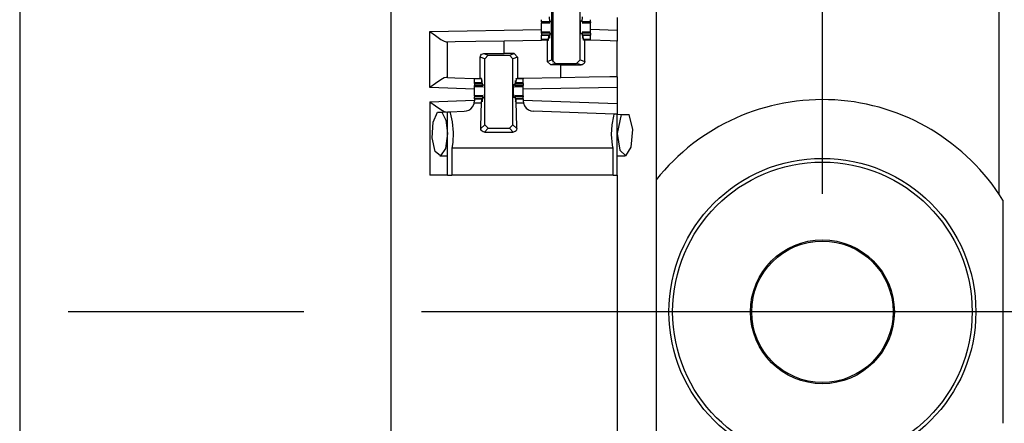
# Paper-space layout 'Layout1' of a CAD drawing. Extents: x 0 to 11, y 0 to 8.5.
# Drawn here: x 2.2 to 2.8, y 4.5 to 4.8 of the extents above; entities that cross this region are included whole.
import ezdxf

# ---------------------------------------------------------------- set-up
doc = ezdxf.new("R2010")
doc.units = 0
doc.header["$MEASUREMENT"] = 0
doc.layers.add('1', color=7, linetype='Continuous')

psp = doc.layouts.get("Layout1")

# ---------------------------------------------------------------- linework, layer by layer
at = {"layer": '1', "color": 3, "linetype": 'Continuous'}
for p, q in [((2.664962, 4.662853), (2.664962, 7.252078)), ((2.239337, 6.039885), (2.239337, 3.160822)), ((2.436212, 6.039885), (2.436212, 3.160822)), ((2.576837, 6.039885), (2.576837, 3.160822)), ((2.521556, 4.733926), (2.521556, 4.768885)), ((2.536493, 4.733926), (2.536493, 4.768885)), ((2.520417, 4.754085), (2.52027, 4.756753)), ((2.537632, 4.754085), (2.537779, 4.756753)), ((2.556212, 4.756473), (2.556212, 4.749484)), ((2.516104, 4.754085), (2.516104, 4.755228)), ((2.516104, 4.754085), (2.516104, 4.753678)), ((2.520417, 4.754085), (2.516104, 4.754085)), ((2.516104, 4.753678), (2.516104, 4.753541)), ((2.516104, 4.753541), (2.520481, 4.753541)), ((2.516104, 4.752429), (2.516104, 4.753541)), ((2.516104, 4.751103), (2.516104, 4.752429)), ((2.516104, 4.749778), (2.516104, 4.751103)), ((2.520417, 4.754085), (2.52054, 4.75401)), ((2.520598, 4.754478), (2.52054, 4.75401)), ((2.520598, 4.754478), (2.521262, 4.754478)), ((2.52135, 4.751103), (2.521262, 4.754478)), ((2.521262, 4.747728), (2.52135, 4.751103)), ((2.5367, 4.751103), (2.536788, 4.754478)), ((2.536788, 4.747728), (2.5367, 4.751103)), ((2.537451, 4.754478), (2.536788, 4.754478)), ((2.537451, 4.754478), (2.53751, 4.75401)), ((2.537632, 4.754085), (2.53751, 4.75401)), ((2.537569, 4.753541), (2.541945, 4.753541)), ((2.541945, 4.754085), (2.537632, 4.754085)), ((2.541945, 4.754085), (2.541945, 4.755228)), ((2.541945, 4.754085), (2.541945, 4.753678)), ((2.541945, 4.753678), (2.541945, 4.753541)), ((2.541945, 4.752429), (2.541945, 4.753541)), ((2.541945, 4.751103), (2.541945, 4.752429)), ((2.541945, 4.749778), (2.541945, 4.751103)), ((2.456837, 4.748977), (2.516104, 4.750012)), ((2.456837, 4.7193), (2.456837, 4.748977)), ((2.456837, 4.748977), (2.456897, 4.748932)), ((2.456897, 4.748932), (2.45976, 4.746783)), ((2.45976, 4.746783), (2.46259, 4.744799)), ((2.516104, 4.748666), (2.516104, 4.749778)), ((2.520481, 4.748666), (2.516104, 4.748666)), ((2.516104, 4.748528), (2.516104, 4.748666)), ((2.516104, 4.748122), (2.516104, 4.748528)), ((2.516104, 4.748122), (2.516104, 4.746978)), ((2.520417, 4.748122), (2.516104, 4.748122)), ((2.520004, 4.746978), (2.516104, 4.746978)), ((2.516104, 4.746932), (2.516104, 4.746978)), ((2.516104, 4.746793), (2.516104, 4.746932)), ((2.519974, 4.746793), (2.516104, 4.746793)), ((2.516104, 4.744644), (2.516104, 4.746793)), ((2.519802, 4.744644), (2.519974, 4.746793)), ((2.519974, 4.746793), (2.520053, 4.746491)), ((2.520053, 4.746491), (2.520089, 4.745702)), ((2.520417, 4.748122), (2.52027, 4.745453)), ((2.520417, 4.748122), (2.52054, 4.748197)), ((2.52054, 4.748197), (2.520598, 4.747728)), ((2.520598, 4.747728), (2.521262, 4.747728)), ((2.537451, 4.747728), (2.536788, 4.747728)), ((2.53751, 4.748197), (2.537451, 4.747728)), ((2.537632, 4.748122), (2.53751, 4.748197)), ((2.541945, 4.748666), (2.537569, 4.748666)), ((2.541945, 4.748122), (2.537632, 4.748122)), ((2.537632, 4.748122), (2.537779, 4.745453)), ((2.537997, 4.746491), (2.53796, 4.745702)), ((2.538076, 4.746793), (2.537997, 4.746491)), ((2.541945, 4.746978), (2.538045, 4.746978)), ((2.541945, 4.746793), (2.538076, 4.746793)), ((2.538248, 4.744644), (2.538076, 4.746793)), ((2.556212, 4.749484), (2.541945, 4.749982)), ((2.541945, 4.748666), (2.541945, 4.749778)), ((2.541945, 4.748528), (2.541945, 4.748666)), ((2.541945, 4.748122), (2.541945, 4.748528)), ((2.541945, 4.748122), (2.541945, 4.746978)), ((2.541945, 4.746932), (2.541945, 4.746978)), ((2.541945, 4.746793), (2.541945, 4.746932)), ((2.541945, 4.744644), (2.541945, 4.746793)), ((2.556212, 4.749484), (2.556212, 4.743855)), ((2.46259, 4.744799), (2.464354, 4.743797)), ((2.464354, 4.743797), (2.46543, 4.743502)), ((2.46543, 4.743502), (2.466212, 4.743515)), ((2.466212, 4.743515), (2.470232, 4.743585)), ((2.466212, 4.724601), (2.466212, 4.743515)), ((2.470232, 4.743585), (2.481212, 4.743777)), ((2.481212, 4.743777), (2.496212, 4.744039)), ((2.496212, 4.744039), (2.516104, 4.744386)), ((2.496212, 4.737239), (2.496212, 4.744039)), ((2.516104, 4.744519), (2.516104, 4.744644)), ((2.519802, 4.744644), (2.516104, 4.744644)), ((2.516104, 4.744386), (2.516104, 4.744519)), ((2.519055, 4.744386), (2.516104, 4.744386)), ((2.519055, 4.744386), (2.519783, 4.744386)), ((2.519055, 4.744386), (2.519055, 4.733092)), ((2.519783, 4.744386), (2.519802, 4.744644)), ((2.52027, 4.745453), (2.520089, 4.745702)), ((2.52027, 4.745453), (2.520102, 4.745453)), ((2.537779, 4.745453), (2.53796, 4.745702)), ((2.537948, 4.745453), (2.537779, 4.745453)), ((2.541945, 4.744644), (2.538248, 4.744644)), ((2.538267, 4.744386), (2.538248, 4.744644)), ((2.53892, 4.744386), (2.538267, 4.744386)), ((2.540457, 4.744386), (2.53892, 4.744386)), ((2.53892, 4.733117), (2.53892, 4.744386)), ((2.541945, 4.744386), (2.540457, 4.744386)), ((2.541945, 4.744519), (2.541945, 4.744644)), ((2.541945, 4.744386), (2.541945, 4.744519)), ((2.541945, 4.744353), (2.541945, 4.744386)), ((2.552404, 4.743988), (2.541945, 4.744353)), ((2.556212, 4.743855), (2.552404, 4.743988)), ((2.556212, 4.724974), (2.556212, 4.743855)), ((2.483504, 4.73534), (2.483597, 4.735925)), ((2.483504, 4.724103), (2.483504, 4.73534)), ((2.485931, 4.73453), (2.483504, 4.73534)), ((2.483597, 4.735925), (2.483859, 4.736444)), ((2.483859, 4.736444), (2.484273, 4.736863)), ((2.484273, 4.736863), (2.48483, 4.737142)), ((2.48483, 4.737142), (2.485358, 4.737221)), ((2.485358, 4.737221), (2.496212, 4.737239)), ((2.485358, 4.737221), (2.487807, 4.736405)), ((2.485931, 4.73453), (2.487807, 4.736405)), ((2.487807, 4.736405), (2.498993, 4.736405)), ((2.501494, 4.737239), (2.496212, 4.737239)), ((2.498993, 4.736405), (2.501494, 4.737239)), ((2.498993, 4.736405), (2.500868, 4.73453)), ((2.50337, 4.735364), (2.500868, 4.73453)), ((2.501494, 4.737239), (2.50337, 4.735364)), ((2.50337, 4.735364), (2.50337, 4.724103)), ((2.485931, 4.699572), (2.485931, 4.73453)), ((2.500868, 4.699572), (2.500868, 4.73453)), ((2.519055, 4.733092), (2.521556, 4.733926)), ((2.52093, 4.731218), (2.519055, 4.733092)), ((2.523432, 4.732051), (2.52093, 4.731218)), ((2.526212, 4.731218), (2.52093, 4.731218)), ((2.523432, 4.732051), (2.521556, 4.733926)), ((2.523432, 4.732051), (2.534618, 4.732051)), ((2.526212, 4.731218), (2.537066, 4.731236)), ((2.526212, 4.724451), (2.526212, 4.731218)), ((2.536493, 4.733926), (2.534618, 4.732051)), ((2.537066, 4.731236), (2.534618, 4.732051)), ((2.536493, 4.733926), (2.53892, 4.733117)), ((2.537595, 4.731315), (2.537066, 4.731236)), ((2.538152, 4.731594), (2.537595, 4.731315)), ((2.538566, 4.732013), (2.538152, 4.731594)), ((2.538828, 4.732532), (2.538566, 4.732013)), ((2.53892, 4.733117), (2.538828, 4.732532)), ((2.552193, 4.724904), (2.541212, 4.724712)), ((2.556212, 4.724974), (2.552193, 4.724904)), ((2.556212, 4.724974), (2.556212, 4.719348)), ((2.459754, 4.72144), (2.456897, 4.719345)), ((2.462579, 4.723373), (2.459754, 4.72144)), ((2.464348, 4.72435), (2.462579, 4.723373)), ((2.46543, 4.724629), (2.464348, 4.72435)), ((2.466212, 4.724601), (2.46543, 4.724629)), ((2.466212, 4.724601), (2.470021, 4.724469)), ((2.470021, 4.724469), (2.480479, 4.724103)), ((2.480479, 4.724103), (2.481968, 4.724103)), ((2.480479, 4.724103), (2.480479, 4.723953)), ((2.480479, 4.723953), (2.480479, 4.723813)), ((2.484177, 4.723813), (2.480479, 4.723813)), ((2.480479, 4.721664), (2.480479, 4.723813)), ((2.480479, 4.721525), (2.480479, 4.721664)), ((2.484349, 4.721664), (2.480479, 4.721664)), ((2.480479, 4.721478), (2.480479, 4.721525)), ((2.480479, 4.721478), (2.480479, 4.720335)), ((2.480479, 4.721478), (2.484379, 4.721478)), ((2.484792, 4.720335), (2.480479, 4.720335)), ((2.480479, 4.719928), (2.480479, 4.720335)), ((2.480479, 4.719791), (2.480479, 4.719928)), ((2.480479, 4.718678), (2.480479, 4.719791)), ((2.480479, 4.719791), (2.484856, 4.719791)), ((2.481968, 4.724103), (2.483504, 4.724103)), ((2.484155, 4.724103), (2.483504, 4.724103)), ((2.484177, 4.723813), (2.484155, 4.724103)), ((2.484177, 4.723813), (2.484349, 4.721664)), ((2.484349, 4.721664), (2.484428, 4.721965)), ((2.484428, 4.721965), (2.484464, 4.722754)), ((2.484645, 4.723003), (2.484464, 4.722754)), ((2.484645, 4.723003), (2.484477, 4.723003)), ((2.484792, 4.720335), (2.484645, 4.723003)), ((2.484792, 4.720335), (2.484915, 4.72026)), ((2.484915, 4.72026), (2.484973, 4.720728)), ((2.484973, 4.720728), (2.485637, 4.720728)), ((2.485637, 4.720728), (2.485725, 4.717353)), ((2.501163, 4.720728), (2.501075, 4.717353)), ((2.501826, 4.720728), (2.501163, 4.720728)), ((2.501885, 4.72026), (2.501826, 4.720728)), ((2.502007, 4.720335), (2.501885, 4.72026)), ((2.501944, 4.719791), (2.50632, 4.719791)), ((2.502007, 4.720335), (2.502154, 4.723003)), ((2.50632, 4.720335), (2.502007, 4.720335)), ((2.502323, 4.723003), (2.502154, 4.723003)), ((2.502154, 4.723003), (2.502335, 4.722754)), ((2.502372, 4.721965), (2.502335, 4.722754)), ((2.502451, 4.721664), (2.502372, 4.721965)), ((2.50242, 4.721478), (2.50632, 4.721478)), ((2.502623, 4.723813), (2.502451, 4.721664)), ((2.50632, 4.721664), (2.502451, 4.721664)), ((2.502623, 4.723813), (2.502644, 4.724103)), ((2.50632, 4.723813), (2.502623, 4.723813)), ((2.502644, 4.724103), (2.50337, 4.724103)), ((2.50632, 4.724103), (2.50337, 4.724103)), ((2.526212, 4.724451), (2.50632, 4.724103)), ((2.50632, 4.724103), (2.50632, 4.723953)), ((2.50632, 4.723953), (2.50632, 4.723813)), ((2.50632, 4.721664), (2.50632, 4.723813)), ((2.50632, 4.721525), (2.50632, 4.721664)), ((2.50632, 4.721478), (2.50632, 4.721525)), ((2.50632, 4.721478), (2.50632, 4.720335)), ((2.50632, 4.719928), (2.50632, 4.720335)), ((2.50632, 4.719791), (2.50632, 4.719928)), ((2.50632, 4.718678), (2.50632, 4.719791)), ((2.541212, 4.724712), (2.526212, 4.724451)), ((2.456897, 4.719345), (2.456837, 4.7193)), ((2.480479, 4.718475), (2.456837, 4.7193)), ((2.480479, 4.717353), (2.480479, 4.718678)), ((2.480479, 4.716028), (2.480479, 4.717353)), ((2.480479, 4.714916), (2.480479, 4.716028)), ((2.484856, 4.714916), (2.480479, 4.714916)), ((2.480479, 4.714916), (2.480479, 4.714778)), ((2.480479, 4.714778), (2.480479, 4.714372)), ((2.484792, 4.714372), (2.484915, 4.714447)), ((2.484973, 4.713978), (2.484915, 4.714447)), ((2.485725, 4.717353), (2.485637, 4.713978)), ((2.501075, 4.717353), (2.501163, 4.713978)), ((2.501826, 4.713978), (2.501885, 4.714447)), ((2.502007, 4.714372), (2.501885, 4.714447)), ((2.50632, 4.714916), (2.501944, 4.714916)), ((2.556212, 4.719348), (2.50632, 4.718477)), ((2.50632, 4.717353), (2.50632, 4.718678)), ((2.50632, 4.716028), (2.50632, 4.717353)), ((2.50632, 4.714916), (2.50632, 4.716028)), ((2.50632, 4.714916), (2.50632, 4.714778)), ((2.50632, 4.714778), (2.50632, 4.714372)), ((2.556212, 4.719348), (2.556212, 4.71074)), ((2.456837, 4.711656), (2.480479, 4.712481)), ((2.456837, 4.711656), (2.456897, 4.711612)), ((2.456837, 4.711656), (2.456837, 4.672822)), ((2.456897, 4.711612), (2.459754, 4.709517)), ((2.459754, 4.709517), (2.462579, 4.707584)), ((2.478556, 4.70805), (2.479604, 4.709272)), ((2.479604, 4.709272), (2.480282, 4.710808)), ((2.480282, 4.710808), (2.480304, 4.710894)), ((2.480304, 4.710894), (2.480479, 4.712286)), ((2.484177, 4.710894), (2.480304, 4.710894)), ((2.480479, 4.713228), (2.480479, 4.714372)), ((2.484792, 4.714372), (2.480479, 4.714372)), ((2.484379, 4.713228), (2.480479, 4.713228)), ((2.480479, 4.713228), (2.480479, 4.713181)), ((2.480479, 4.713181), (2.480479, 4.713043)), ((2.484349, 4.713043), (2.480479, 4.713043)), ((2.480479, 4.713043), (2.480479, 4.712286)), ((2.483978, 4.705812), (2.484177, 4.710894)), ((2.484177, 4.710894), (2.484349, 4.713043)), ((2.484349, 4.713043), (2.484428, 4.712741)), ((2.484428, 4.712741), (2.484464, 4.711952)), ((2.484645, 4.711703), (2.484464, 4.711952)), ((2.484645, 4.711703), (2.484477, 4.711703)), ((2.484792, 4.714372), (2.484645, 4.711703)), ((2.484973, 4.713978), (2.485637, 4.713978)), ((2.501826, 4.713978), (2.501163, 4.713978)), ((2.50632, 4.714372), (2.502007, 4.714372)), ((2.502007, 4.714372), (2.502154, 4.711703)), ((2.502154, 4.711703), (2.502335, 4.711952)), ((2.502323, 4.711703), (2.502154, 4.711703)), ((2.502372, 4.712741), (2.502335, 4.711952)), ((2.502451, 4.713043), (2.502372, 4.712741)), ((2.50632, 4.713228), (2.50242, 4.713228)), ((2.502623, 4.710894), (2.502451, 4.713043)), ((2.50632, 4.713043), (2.502451, 4.713043)), ((2.506495, 4.710894), (2.502623, 4.710894)), ((2.502822, 4.705812), (2.502623, 4.710894)), ((2.50632, 4.713228), (2.50632, 4.714372)), ((2.50632, 4.713228), (2.50632, 4.713181)), ((2.50632, 4.713181), (2.50632, 4.713043)), ((2.50632, 4.713043), (2.50632, 4.712286)), ((2.50632, 4.712481), (2.556212, 4.71074)), ((2.50632, 4.712286), (2.506495, 4.710894)), ((2.506495, 4.710894), (2.507007, 4.709592)), ((2.507007, 4.709592), (2.507917, 4.708359)), ((2.556212, 4.71074), (2.556212, 4.705111)), ((2.458579, 4.700959), (2.460921, 4.70617)), ((2.460921, 4.70617), (2.463182, 4.706249)), ((2.462579, 4.707584), (2.464348, 4.706607)), ((2.463182, 4.706249), (2.466212, 4.706355)), ((2.463182, 4.706249), (2.465368, 4.702023)), ((2.464348, 4.706607), (2.46543, 4.706328)), ((2.466212, 4.706355), (2.467459, 4.706398)), ((2.466212, 4.672822), (2.466212, 4.706355)), ((2.467459, 4.706398), (2.47505, 4.706664)), ((2.467459, 4.706398), (2.467597, 4.705899)), ((2.467597, 4.705899), (2.468687, 4.70109)), ((2.47505, 4.706664), (2.476277, 4.706843)), ((2.476277, 4.706843), (2.477529, 4.707337)), ((2.477529, 4.707337), (2.478556, 4.70805)), ((2.483878, 4.697518), (2.483978, 4.705812)), ((2.502922, 4.697518), (2.502822, 4.705812)), ((2.507917, 4.708359), (2.509079, 4.707446)), ((2.509079, 4.707446), (2.510363, 4.706888)), ((2.510363, 4.706888), (2.511749, 4.706664)), ((2.554632, 4.705166), (2.511749, 4.706664)), ((2.553502, 4.699537), (2.55438, 4.704165)), ((2.55438, 4.704165), (2.554632, 4.705166)), ((2.556212, 4.705111), (2.554632, 4.705166)), ((2.556212, 4.672822), (2.556212, 4.705111)), ((2.556212, 4.705111), (2.558243, 4.70504)), ((2.558243, 4.70504), (2.556212, 4.694853)), ((2.558243, 4.70504), (2.562493, 4.704892)), ((2.564368, 4.697017), (2.562493, 4.704892)), ((2.458064, 4.692579), (2.458579, 4.700959)), ((2.465368, 4.702023), (2.466212, 4.694853)), ((2.468687, 4.70109), (2.469231, 4.695411)), ((2.483878, 4.697518), (2.485931, 4.699572)), ((2.487806, 4.697697), (2.485931, 4.699572)), ((2.500868, 4.699572), (2.498994, 4.697697)), ((2.500868, 4.699572), (2.502922, 4.697518)), ((2.553193, 4.694295), (2.553502, 4.699537)), ((2.466212, 4.694853), (2.465145, 4.686915)), ((2.469231, 4.695411), (2.468923, 4.690169)), ((2.483926, 4.697087), (2.483878, 4.697518)), ((2.484164, 4.696513), (2.483926, 4.697087)), ((2.48458, 4.696047), (2.484164, 4.696513)), ((2.485129, 4.695744), (2.48458, 4.696047)), ((2.485747, 4.695639), (2.485129, 4.695744)), ((2.487806, 4.697697), (2.485747, 4.695639)), ((2.485747, 4.695639), (2.501053, 4.695639)), ((2.487806, 4.697697), (2.498994, 4.697697)), ((2.501053, 4.695639), (2.498994, 4.697697)), ((2.501472, 4.695686), (2.501053, 4.695639)), ((2.502049, 4.695926), (2.501472, 4.695686)), ((2.502516, 4.696344), (2.502049, 4.695926)), ((2.50282, 4.696898), (2.502516, 4.696344)), ((2.502922, 4.697518), (2.50282, 4.696898)), ((2.553738, 4.688616), (2.553193, 4.694295)), ((2.556212, 4.694853), (2.557554, 4.686125)), ((2.563606, 4.68773), (2.564368, 4.697017)), ((2.459643, 4.685379), (2.458064, 4.692579)), ((2.468923, 4.690169), (2.468402, 4.687122)), ((2.554023, 4.687122), (2.553738, 4.688616)), ((2.462497, 4.683096), (2.459643, 4.685379)), ((2.465145, 4.686915), (2.462497, 4.683096)), ((2.554023, 4.687122), (2.468402, 4.687122)), ((2.468402, 4.687122), (2.468402, 4.672822)), ((2.554023, 4.672822), (2.554023, 4.687122)), ((2.557554, 4.686125), (2.560703, 4.683091)), ((2.560703, 4.683091), (2.563606, 4.68773)), ((2.4621, 4.683041), (2.466212, 4.683041)), ((2.556212, 4.683041), (2.560325, 4.683041)), ((2.463466, 4.672822), (2.456837, 4.672822)), ((2.466212, 4.672822), (2.463466, 4.672822)), ((2.466212, 4.672822), (2.466765, 4.672822)), ((2.466765, 4.672822), (2.468402, 4.672822)), ((2.554023, 4.672822), (2.468402, 4.672822)), ((2.554023, 4.672822), (2.55566, 4.672822)), ((2.55566, 4.672822), (2.556212, 4.672822)), ((2.556212, 4.672822), (2.556212, 4.527884)), ((2.389962, 4.600353), (2.264962, 4.600353)), ((2.977802, 4.600353), (2.452462, 4.600353))]:
    psp.add_line(p, q, dxfattribs=at)
at = {"layer": '1', "color": 4, "linetype": 'Continuous'}
for p, q in [((2.758712, 4.66254), (2.758712, 4.79389)), ((2.521948, 4.770033), (2.521948, 4.732782)), ((2.760676, 4.659473), (2.760676, 4.541234))]:
    psp.add_line(p, q, dxfattribs=at)
for radius in [0.081368, 0.079405, 0.038155, 0.0375]:
    psp.add_circle((2.664962, 4.600353), radius, dxfattribs=at)
psp.add_arc((2.664962, 4.600353), 0.1125, 31.702476, 141.56598, dxfattribs=at)

doc.saveas('drawing.dxf')
